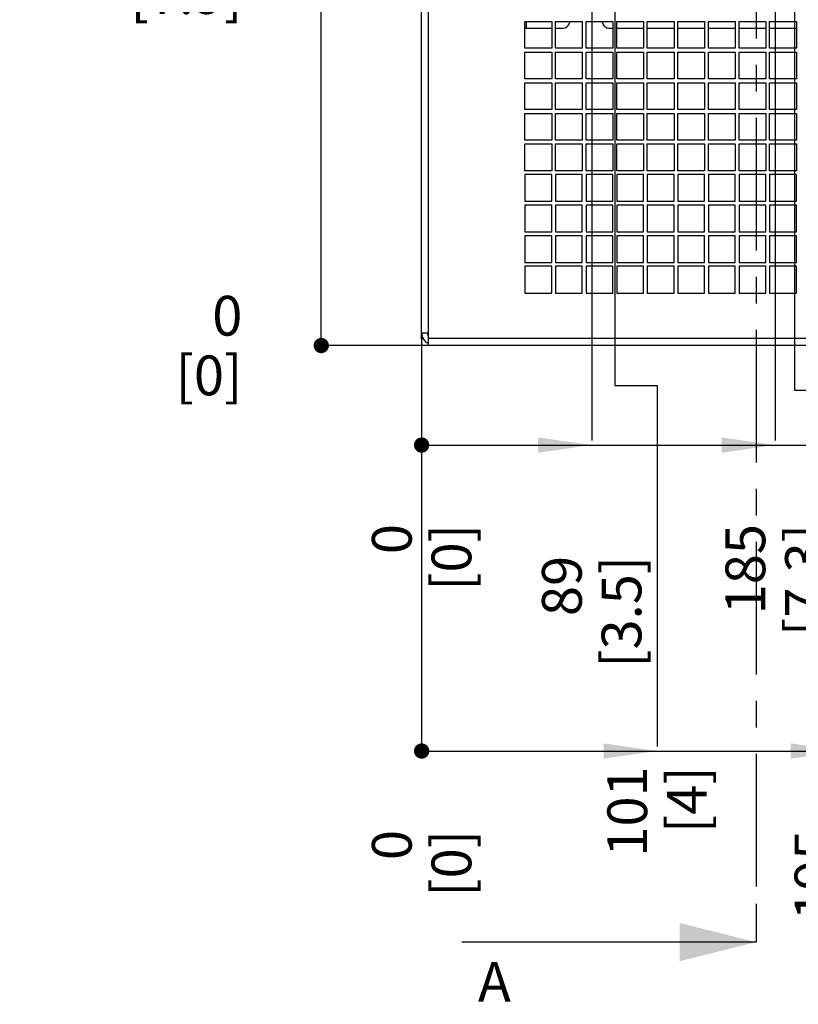
# Paper-space layout '178R0020_1_2' of a CAD drawing. Units: millimetres. Extents: x 0 to 420, y 0 to 297.
# Drawn here: x 140 to 191, y 109 to 174 of the extents above; entities that cross this region are included whole.
import ezdxf

# ---------------------------------------------------------------- set-up
doc = ezdxf.new("R2010")
doc.units = ezdxf.units.MM
doc.header["$LTSCALE"] = 23.1
doc.linetypes.add('CENTER', pattern=[0.6, 0.375, -0.075, 0.075, -0.075])
doc.layers.get('0').update_dxf_attribs({"linetype": 'CONTINUOUS'})
doc.layers.add('DEFAULT_1', color=7, linetype='CENTER')
doc.styles.get("Standard").update_dxf_attribs({"font": 'txt', "width": 0.8})
doc.dimstyles.new('DIMSTYLE_13', dxfattribs={"dimtxt": 2.6, "dimasz": 3.5, "dimexe": 1, "dimexo": 0, "dimgap": 0.65, "dimtad": 0, "dimtih": 1, "dimtoh": 1, "dimdec": 0, "dimlfac": 8, "dimdsep": 46, "dimtxsty": 'STANDARD', "dimblk": '_FILLED', "dimblk1": '_FILLED', "dimblk2": '_FILLED', "dimcen": 0.09, "dimadec": 1, "dimazin": 2, "dimtp": 0.1, "dimtm": 0.1, "dimtfac": 1, "dimtdec": 0, "dimtofl": 0, "dimtmove": 0, "dimatfit": 3, "dimldrblk": '_FILLED', "dimfxl": 1, "dimtolj": 1, "dimarcsym": 0})
doc.dimstyles.new('DIMSTYLE_14', dxfattribs={"dimtxt": 2.6, "dimasz": 3.5, "dimexe": 1, "dimexo": 0, "dimgap": 0.65, "dimtad": 0, "dimtih": 1, "dimtoh": 1, "dimdec": 0, "dimlfac": 8, "dimdsep": 46, "dimtxsty": 'STANDARD', "dimblk": '_FILLED', "dimblk1": '_FILLED', "dimblk2": '_FILLED', "dimcen": 0.09, "dimadec": 1, "dimazin": 2, "dimtp": 0.8, "dimtm": 0.8, "dimtfac": 1, "dimtdec": 0, "dimtofl": 0, "dimtmove": 0, "dimatfit": 3, "dimldrblk": '_FILLED', "dimfxl": 1, "dimtolj": 1, "dimarcsym": 0})
doc.dimstyles.new('DIMSTYLE_15', dxfattribs={"dimtxt": 2.6, "dimasz": 3.5, "dimexe": 1, "dimexo": 0, "dimgap": 0.65, "dimtad": 0, "dimtih": 1, "dimtoh": 1, "dimdec": 0, "dimlfac": 8, "dimdsep": 46, "dimtxsty": 'STANDARD', "dimblk": '_FILLED', "dimblk1": '_FILLED', "dimblk2": '_FILLED', "dimcen": 0.09, "dimadec": 1, "dimazin": 2, "dimtp": 0.3, "dimtm": 0.3, "dimtfac": 1, "dimtdec": 0, "dimtofl": 0, "dimtmove": 0, "dimatfit": 3, "dimldrblk": '_FILLED', "dimfxl": 1, "dimtolj": 1, "dimarcsym": 0})
doc.dimstyles.new('DIMSTYLE_16', dxfattribs={"dimtxt": 2.6, "dimasz": 3.5, "dimexe": 1, "dimexo": 0, "dimgap": 0.65, "dimtad": 0, "dimtih": 1, "dimtoh": 1, "dimdec": 0, "dimlfac": 8, "dimdsep": 46, "dimtxsty": 'STANDARD', "dimblk": '_FILLED', "dimblk1": '_FILLED', "dimblk2": '_FILLED', "dimcen": 0.09, "dimadec": 1, "dimazin": 2, "dimtp": 0.5, "dimtm": 0.5, "dimtfac": 1, "dimtdec": 0, "dimtofl": 0, "dimtmove": 0, "dimatfit": 3, "dimldrblk": '_FILLED', "dimfxl": 1, "dimtolj": 1, "dimarcsym": 0})
doc.dimstyles.get("Standard").update_dxf_attribs({"dimtxt": 2.6, "dimasz": 3.5, "dimexe": 1, "dimexo": 0, "dimtad": 1, "dimdec": 1, "dimdsep": 46, "dimtxsty": 'STANDARD', "dimblk": '_FILLED', "dimblk1": '_FILLED', "dimblk2": '_FILLED', "dimcen": 0.09, "dimadec": 1, "dimazin": 2, "dimtol": 1, "dimtp": 0.1, "dimtm": 0.1, "dimtfac": 1, "dimtdec": 1, "dimtofl": 0, "dimtmove": 0, "dimatfit": 3, "dimldrblk": '_FILLED', "dimfxl": 1, "dimtolj": 1, "dimarcsym": 0})

# ---------------------------------------------------------------- blocks, each defined once
blk = doc.blocks.new('_FILLED')
at = {"color": 0, "linetype": 'BYBLOCK'}
blk.add_solid([(0, 0), (-1, 0.143), (-1, -0.143)], dxfattribs=at)
blk = doc.blocks.new('XSEC_FILLED')
at = {"color": 0, "linetype": 'BYBLOCK'}
blk.add_solid([(0, 0), (-1, 0.25), (-1, -0.25)], dxfattribs=at)
blk = doc.blocks.new('*D62')
at = {"color": 2, "linetype": 'CONTINUOUS'}
blk.add_line((166.375, 153.103), (166.375, 146.072), dxfattribs=at)
at = {"color": 2, "linetype": 'CONTINUOUS', "insert": (163.125, 140.612), "char_height": 2.6, "width": 6.24, "attachment_point": 3, "rotation": 90, "line_spacing_factor": 0.9}
blk.add_mtext('0\\P[0]', dxfattribs=at)
blk = doc.blocks.new('*D63')
at = {"color": 2, "linetype": 'CONTINUOUS'}
blk.add_line((177.494, 229.028), (177.494, 146.072), dxfattribs=at)
at = {"color": 2, "linetype": 'CONTINUOUS', "insert": (174.244, 138.532), "char_height": 2.6, "width": 10.4, "attachment_point": 3, "rotation": 90, "line_spacing_factor": 0.9}
blk.add_mtext('89\\P[3.5]', dxfattribs=at)
blk = doc.blocks.new('*D64')
at = {"color": 2, "linetype": 'CONTINUOUS'}
blk.add_line((166.375, 153.103), (166.375, 146.072), dxfattribs=at)
at = {"color": 2, "linetype": 'CONTINUOUS', "insert": (163.125, 140.612), "char_height": 2.6, "width": 6.24, "attachment_point": 3, "rotation": 90, "line_spacing_factor": 0.9}
blk.add_mtext('0\\P[0]', dxfattribs=at)
blk = doc.blocks.new('*D65')
at = {"color": 2, "linetype": 'CONTINUOUS'}
blk.add_line((189.494, 229.028), (189.494, 146.072), dxfattribs=at)
at = {"color": 2, "linetype": 'CONTINUOUS', "insert": (186.244, 140.612), "char_height": 2.6, "width": 10.4, "attachment_point": 3, "rotation": 90, "line_spacing_factor": 0.9}
blk.add_mtext('185\\P[7.3]', dxfattribs=at)
blk = doc.blocks.new('*D66')
at = {"color": 2, "linetype": 'CONTINUOUS'}
blk.add_line((201.494, 229.028), (201.494, 146.072), dxfattribs=at)
at = {"color": 2, "linetype": 'CONTINUOUS', "insert": (198.244, 138.532), "char_height": 2.6, "width": 12.48, "attachment_point": 3, "rotation": 90, "line_spacing_factor": 0.9}
blk.add_mtext('281\\P[11.1]', dxfattribs=at)
blk = doc.blocks.new('*D67')
at = {"color": 2, "linetype": 'CONTINUOUS'}
blk.add_line((214.744, 229.028), (214.744, 146.072), dxfattribs=at)
at = {"color": 2, "linetype": 'CONTINUOUS', "insert": (211.494, 138.532), "char_height": 2.6, "width": 12.48, "attachment_point": 3, "rotation": 90, "line_spacing_factor": 0.9}
blk.add_mtext('387\\P[15.2]', dxfattribs=at)
blk = doc.blocks.new('*D68')
at = {"color": 2, "linetype": 'CONTINUOUS'}
blk.add_line((226.744, 229.028), (226.744, 146.072), dxfattribs=at)
at = {"color": 2, "linetype": 'CONTINUOUS', "insert": (223.494, 142.692), "char_height": 2.6, "width": 8.32, "attachment_point": 3, "rotation": 90, "line_spacing_factor": 0.9}
blk.add_mtext('483\\P[19]', dxfattribs=at)
blk = doc.blocks.new('*D69')
at = {"color": 2, "linetype": 'CONTINUOUS'}
blk.add_line((238.744, 229.028), (238.744, 146.072), dxfattribs=at)
at = {"color": 2, "linetype": 'CONTINUOUS', "insert": (235.494, 138.532), "char_height": 2.6, "width": 12.48, "attachment_point": 3, "rotation": 90, "line_spacing_factor": 0.9}
blk.add_mtext('579\\P[22.8]', dxfattribs=at)
blk = doc.blocks.new('*D79')
at = {"color": 2, "linetype": 'CONTINUOUS'}
blk.add_line((166.806, 152.278), (160.113, 152.278), dxfattribs=at)
at = {"color": 2, "linetype": 'CONTINUOUS', "insert": (154.653, 155.528), "char_height": 2.6, "width": 6.24, "attachment_point": 3, "line_spacing_factor": 0.9}
blk.add_mtext('0\\P[0]', dxfattribs=at)
blk = doc.blocks.new('*D80')
at = {"color": 2, "linetype": 'CONTINUOUS'}
blk.add_line((166.494, 177.203), (160.113, 177.203), dxfattribs=at)
at = {"color": 2, "linetype": 'CONTINUOUS', "insert": (154.653, 180.453), "char_height": 2.6, "width": 10.4, "attachment_point": 3, "line_spacing_factor": 0.9}
blk.add_mtext('199\\P[7.9]', dxfattribs=at)
blk = doc.blocks.new('*D81')
at = {"color": 2, "linetype": 'CONTINUOUS'}
blk.add_line((166.806, 152.278), (160.113, 152.278), dxfattribs=at)
at = {"color": 2, "linetype": 'CONTINUOUS', "insert": (154.653, 155.528), "char_height": 2.6, "width": 6.24, "attachment_point": 3, "line_spacing_factor": 0.9}
blk.add_mtext('0\\P[0]', dxfattribs=at)
blk = doc.blocks.new('*D82')
at = {"color": 2, "linetype": 'CONTINUOUS'}
for p, q in [((190.75, 213.028), (174.549, 213.028)), ((174.549, 213.028), (174.549, 205.937)), ((174.549, 205.937), (160.113, 205.937))]:
    blk.add_line(p, q, dxfattribs=at)
at = {"color": 2, "linetype": 'CONTINUOUS', "insert": (152.572, 209.187), "char_height": 2.6, "width": 12.48, "attachment_point": 3, "line_spacing_factor": 0.9}
blk.add_mtext('486\\P[19.1]', dxfattribs=at)
blk = doc.blocks.new('*D83')
at = {"color": 2, "linetype": 'CONTINUOUS'}
blk.add_line((179, 216.778), (160.113, 216.778), dxfattribs=at)
at = {"color": 2, "linetype": 'CONTINUOUS', "insert": (152.572, 220.028), "char_height": 2.6, "width": 12.48, "attachment_point": 3, "line_spacing_factor": 0.9}
blk.add_mtext('516\\P[20.3]', dxfattribs=at)
blk = doc.blocks.new('*D84')
at = {"color": 2, "linetype": 'CONTINUOUS'}
blk.add_line((177.494, 229.028), (160.113, 229.028), dxfattribs=at)
at = {"color": 2, "linetype": 'CONTINUOUS', "insert": (152.572, 232.278), "char_height": 2.6, "width": 12.48, "attachment_point": 3, "line_spacing_factor": 0.9}
blk.add_mtext('614\\P[24.2]', dxfattribs=at)
blk = doc.blocks.new('*D94')
at = {"color": 2, "linetype": 'CONTINUOUS'}
blk.add_line((166.375, 153.103), (166.375, 126.072), dxfattribs=at)
at = {"color": 2, "linetype": 'CONTINUOUS', "insert": (163.125, 120.612), "char_height": 2.6, "width": 6.24, "attachment_point": 3, "rotation": 90, "line_spacing_factor": 0.9}
blk.add_mtext('0\\P[0]', dxfattribs=at)
blk = doc.blocks.new('*D95')
at = {"color": 2, "linetype": 'CONTINUOUS'}
for p, q in [((179, 216.778), (179, 149.671)), ((179, 149.671), (181.771, 149.671)), ((181.771, 149.671), (181.771, 126.072))]:
    blk.add_line(p, q, dxfattribs=at)
at = {"color": 2, "linetype": 'CONTINUOUS', "insert": (178.521, 124.772), "char_height": 2.6, "width": 6.24, "attachment_point": 3, "rotation": 90, "line_spacing_factor": 0.9}
blk.add_mtext('101\\P[4]', dxfattribs=at)
blk = doc.blocks.new('*D96')
at = {"color": 2, "linetype": 'CONTINUOUS'}
blk.add_line((166.375, 153.103), (166.375, 126.072), dxfattribs=at)
at = {"color": 2, "linetype": 'CONTINUOUS', "insert": (163.125, 120.612), "char_height": 2.6, "width": 6.24, "attachment_point": 3, "rotation": 90, "line_spacing_factor": 0.9}
blk.add_mtext('0\\P[0]', dxfattribs=at)
blk = doc.blocks.new('*D97')
at = {"color": 2, "linetype": 'CONTINUOUS'}
for p, q in [((190.75, 213.028), (190.75, 149.362)), ((190.75, 149.362), (194.011, 149.366)), ((194.011, 149.366), (194.011, 126.072))]:
    blk.add_line(p, q, dxfattribs=at)
at = {"color": 2, "linetype": 'CONTINUOUS', "insert": (190.761, 120.612), "char_height": 2.6, "width": 10.4, "attachment_point": 3, "rotation": 90, "line_spacing_factor": 0.9}
blk.add_mtext('195\\P[7.7]', dxfattribs=at)
blk = doc.blocks.new('*D98')
at = {"color": 2, "linetype": 'CONTINUOUS'}
for p, q in [((202.5, 216.778), (202.5, 149.3)), ((202.5, 149.3), (205.702, 149.3)), ((205.702, 149.3), (205.702, 126.072))]:
    blk.add_line(p, q, dxfattribs=at)
at = {"color": 2, "linetype": 'CONTINUOUS', "insert": (202.452, 118.532), "char_height": 2.6, "width": 12.48, "attachment_point": 3, "rotation": 90, "line_spacing_factor": 0.9}
blk.add_mtext('289\\P[11.4]', dxfattribs=at)
blk = doc.blocks.new('*D99')
at = {"color": 2, "linetype": 'CONTINUOUS'}
for p, q in [((217.5, 216.778), (217.5, 149.187)), ((217.5, 149.187), (219.637, 149.2)), ((219.637, 149.2), (219.637, 126.072))]:
    blk.add_line(p, q, dxfattribs=at)
at = {"color": 2, "linetype": 'CONTINUOUS', "insert": (216.387, 118.532), "char_height": 2.6, "width": 12.48, "attachment_point": 3, "rotation": 90, "line_spacing_factor": 0.9}
blk.add_mtext('409\\P[16.1]', dxfattribs=at)
blk = doc.blocks.new('*D100')
at = {"color": 2, "linetype": 'CONTINUOUS'}
for p, q in [((229.25, 213.028), (229.25, 148.542)), ((229.25, 148.542), (231.075, 148.542)), ((231.075, 148.542), (231.075, 126.072))]:
    blk.add_line(p, q, dxfattribs=at)
at = {"color": 2, "linetype": 'CONTINUOUS', "insert": (227.825, 118.532), "char_height": 2.6, "width": 12.48, "attachment_point": 3, "rotation": 90, "line_spacing_factor": 0.9}
blk.add_mtext('503\\P[19.8]', dxfattribs=at)
blk = doc.blocks.new('*D101')
at = {"color": 2, "linetype": 'CONTINUOUS'}
for p, q in [((241, 216.778), (241, 148.377)), ((241, 148.377), (242.924, 148.377)), ((242.924, 148.377), (242.924, 126.072))]:
    blk.add_line(p, q, dxfattribs=at)
at = {"color": 2, "linetype": 'CONTINUOUS', "insert": (239.674, 118.532), "char_height": 2.6, "width": 12.48, "attachment_point": 3, "rotation": 90, "line_spacing_factor": 0.9}
blk.add_mtext('597\\P[23.5]', dxfattribs=at)

psp = doc.layouts.new('178R0020_1_2')

# ---------------------------------------------------------------- linework, layer by layer
at = {"color": 2, "linetype": 'CONTINUOUS'}
for p, q in [((159.812, 152.278), (159.812, 229.028)), ((166.375, 145.772), (238.744, 145.772)), ((166.375, 125.772), (242.924, 125.772))]:
    psp.add_line(p, q, dxfattribs=at)
at = {"color": 7, "linetype": 'CONTINUOUS'}
for p, q in [((166.375, 152.728), (166.375, 176.428)), ((166.806, 176.89), (166.806, 152.272)), ((173.131, 171.709), (173.131, 173.459)), ((173.131, 173.459), (174.881, 173.459)), ((174.881, 173.459), (174.881, 171.709)), ((175.131, 171.709), (175.131, 173.459)), ((175.131, 173.459), (176.881, 173.459)), ((176.067, 173.459), (176.023, 173.313)), ((176.881, 173.459), (176.881, 171.709)), ((177.131, 171.709), (177.131, 173.459)), ((177.131, 173.459), (178.881, 173.459)), ((178.227, 173.313), (178.183, 173.459)), ((178.881, 173.459), (178.881, 171.709)), ((179.131, 171.709), (179.131, 173.459)), ((179.131, 173.459), (180.881, 173.459)), ((180.881, 173.459), (180.881, 171.709)), ((181.131, 171.709), (181.131, 173.459)), ((181.131, 173.459), (182.881, 173.459)), ((182.881, 173.459), (182.881, 171.709)), ((183.131, 171.709), (183.131, 173.459)), ((183.131, 173.459), (184.881, 173.459)), ((184.881, 173.459), (184.881, 171.709)), ((185.131, 173.459), (186.881, 173.459)), ((185.131, 171.709), (185.131, 173.459)), ((186.881, 173.459), (186.881, 171.709)), ((187.131, 173.459), (188.881, 173.459)), ((187.131, 171.709), (187.131, 173.459)), ((188.881, 173.459), (188.881, 171.709)), ((189.131, 173.459), (190.881, 173.459)), ((189.131, 171.709), (189.131, 173.459)), ((190.881, 173.459), (190.881, 171.709)), ((173.131, 173.028), (174.881, 173.028)), ((175.131, 173.028), (175.64, 173.028)), ((178.61, 173.028), (178.881, 173.028)), ((179.131, 173.028), (180.881, 173.028)), ((181.131, 173.028), (182.881, 173.028)), ((183.131, 173.028), (184.881, 173.028)), ((185.131, 173.028), (186.881, 173.028)), ((187.131, 173.028), (188.881, 173.028)), ((189.131, 173.028), (190.881, 173.028)), ((174.881, 171.709), (173.131, 171.709)), ((173.131, 169.709), (173.131, 171.459)), ((173.131, 171.459), (174.881, 171.459)), ((174.881, 171.459), (174.881, 169.709)), ((176.881, 171.709), (175.131, 171.709)), ((175.131, 169.709), (175.131, 171.459)), ((175.131, 171.459), (176.881, 171.459)), ((176.881, 171.459), (176.881, 169.709)), ((178.881, 171.709), (177.131, 171.709)), ((177.131, 169.709), (177.131, 171.459)), ((177.131, 171.459), (178.881, 171.459)), ((178.881, 171.459), (178.881, 169.709)), ((180.881, 171.709), (179.131, 171.709)), ((179.131, 169.709), (179.131, 171.459)), ((179.131, 171.459), (180.881, 171.459)), ((180.881, 171.459), (180.881, 169.709)), ((182.881, 171.709), (181.131, 171.709)), ((181.131, 171.459), (182.881, 171.459)), ((181.131, 169.709), (181.131, 171.459)), ((182.881, 171.459), (182.881, 169.709)), ((184.881, 171.709), (183.131, 171.709)), ((183.131, 171.459), (184.881, 171.459)), ((183.131, 169.709), (183.131, 171.459)), ((184.881, 171.459), (184.881, 169.709)), ((186.881, 171.709), (185.131, 171.709)), ((185.131, 171.459), (186.881, 171.459)), ((185.131, 169.709), (185.131, 171.459)), ((186.881, 171.459), (186.881, 169.709)), ((188.881, 171.709), (187.131, 171.709)), ((187.131, 171.459), (188.881, 171.459)), ((187.131, 169.709), (187.131, 171.459)), ((188.881, 171.459), (188.881, 169.709)), ((190.881, 171.709), (189.131, 171.709)), ((189.131, 171.459), (190.881, 171.459)), ((189.131, 169.709), (189.131, 171.459)), ((190.881, 171.459), (190.881, 169.709)), ((174.881, 169.709), (173.131, 169.709)), ((173.131, 167.709), (173.131, 169.459)), ((173.131, 169.459), (174.881, 169.459)), ((174.881, 169.459), (174.881, 167.709)), ((176.881, 169.709), (175.131, 169.709)), ((175.131, 167.709), (175.131, 169.459)), ((175.131, 169.459), (176.881, 169.459)), ((176.881, 169.459), (176.881, 167.709)), ((178.881, 169.709), (177.131, 169.709)), ((177.131, 167.709), (177.131, 169.459)), ((177.131, 169.459), (178.881, 169.459)), ((178.881, 169.459), (178.881, 167.709)), ((180.881, 169.709), (179.131, 169.709)), ((179.131, 167.709), (179.131, 169.459)), ((179.131, 169.459), (180.881, 169.459)), ((180.881, 169.459), (180.881, 167.709)), ((182.881, 169.709), (181.131, 169.709)), ((181.131, 169.459), (182.881, 169.459)), ((181.131, 167.709), (181.131, 169.459)), ((182.881, 169.459), (182.881, 167.709)), ((184.881, 169.709), (183.131, 169.709)), ((183.131, 169.459), (184.881, 169.459)), ((183.131, 167.709), (183.131, 169.459)), ((184.881, 169.459), (184.881, 167.709)), ((186.881, 169.709), (185.131, 169.709)), ((185.131, 169.459), (186.881, 169.459)), ((185.131, 167.709), (185.131, 169.459)), ((186.881, 169.459), (186.881, 167.709)), ((188.881, 169.709), (187.131, 169.709)), ((187.131, 169.459), (188.881, 169.459)), ((187.131, 167.709), (187.131, 169.459)), ((188.881, 169.459), (188.881, 167.709)), ((190.881, 169.709), (189.131, 169.709)), ((189.131, 169.459), (190.881, 169.459)), ((189.131, 167.709), (189.131, 169.459)), ((190.881, 169.459), (190.881, 167.709)), ((174.881, 167.709), (173.131, 167.709)), ((173.131, 165.709), (173.131, 167.459)), ((173.131, 167.459), (174.881, 167.459)), ((174.881, 167.459), (174.881, 165.709)), ((176.881, 167.709), (175.131, 167.709)), ((175.131, 167.459), (176.881, 167.459)), ((175.131, 165.709), (175.131, 167.459)), ((176.881, 167.459), (176.881, 165.709)), ((178.881, 167.709), (177.131, 167.709)), ((177.131, 167.459), (178.881, 167.459)), ((177.131, 165.709), (177.131, 167.459)), ((178.881, 167.459), (178.881, 165.709)), ((180.881, 167.709), (179.131, 167.709)), ((179.131, 167.459), (180.881, 167.459)), ((179.131, 165.709), (179.131, 167.459)), ((180.881, 167.459), (180.881, 165.709)), ((182.881, 167.709), (181.131, 167.709)), ((181.131, 167.459), (182.881, 167.459)), ((181.131, 165.709), (181.131, 167.459)), ((182.881, 167.459), (182.881, 165.709)), ((184.881, 167.709), (183.131, 167.709)), ((183.131, 167.459), (184.881, 167.459)), ((183.131, 165.709), (183.131, 167.459)), ((184.881, 167.459), (184.881, 165.709)), ((186.881, 167.709), (185.131, 167.709)), ((185.131, 167.459), (186.881, 167.459)), ((185.131, 165.709), (185.131, 167.459)), ((186.881, 167.459), (186.881, 165.709)), ((188.881, 167.709), (187.131, 167.709)), ((187.131, 167.459), (188.881, 167.459)), ((187.131, 165.709), (187.131, 167.459)), ((188.881, 167.459), (188.881, 165.709)), ((190.881, 167.709), (189.131, 167.709)), ((189.131, 167.459), (190.881, 167.459)), ((189.131, 165.709), (189.131, 167.459)), ((190.881, 167.459), (190.881, 165.709)), ((174.881, 165.709), (173.131, 165.709)), ((173.131, 163.709), (173.131, 165.459)), ((173.131, 165.459), (174.881, 165.459)), ((174.881, 165.459), (174.881, 163.709)), ((176.881, 165.709), (175.131, 165.709)), ((175.131, 165.459), (176.881, 165.459)), ((175.131, 163.709), (175.131, 165.459)), ((176.881, 165.459), (176.881, 163.709)), ((178.881, 165.709), (177.131, 165.709)), ((177.131, 165.459), (178.881, 165.459)), ((177.131, 163.709), (177.131, 165.459)), ((178.881, 165.459), (178.881, 163.709)), ((180.881, 165.709), (179.131, 165.709)), ((179.131, 165.459), (180.881, 165.459)), ((179.131, 163.709), (179.131, 165.459)), ((180.881, 165.459), (180.881, 163.709)), ((182.881, 165.709), (181.131, 165.709)), ((181.131, 165.459), (182.881, 165.459)), ((181.131, 163.709), (181.131, 165.459)), ((182.881, 165.459), (182.881, 163.709)), ((184.881, 165.709), (183.131, 165.709)), ((183.131, 165.459), (184.881, 165.459)), ((183.131, 163.709), (183.131, 165.459)), ((184.881, 165.459), (184.881, 163.709)), ((186.881, 165.709), (185.131, 165.709)), ((185.131, 165.459), (186.881, 165.459)), ((185.131, 163.709), (185.131, 165.459)), ((186.881, 165.459), (186.881, 163.709)), ((188.881, 165.709), (187.131, 165.709)), ((187.131, 165.459), (188.881, 165.459)), ((187.131, 163.709), (187.131, 165.459)), ((188.881, 165.459), (188.881, 163.709)), ((190.881, 165.709), (189.131, 165.709)), ((189.131, 165.459), (190.881, 165.459)), ((189.131, 163.709), (189.131, 165.459)), ((190.881, 165.459), (190.881, 163.709)), ((174.881, 163.709), (173.131, 163.709)), ((176.881, 163.709), (175.131, 163.709)), ((178.881, 163.709), (177.131, 163.709)), ((180.881, 163.709), (179.131, 163.709)), ((182.881, 163.709), (181.131, 163.709)), ((184.881, 163.709), (183.131, 163.709)), ((186.881, 163.709), (185.131, 163.709)), ((188.881, 163.709), (187.131, 163.709)), ((190.881, 163.709), (189.131, 163.709)), ((174.881, 163.459), (173.131, 163.459)), ((173.131, 163.459), (173.131, 161.709)), ((174.881, 161.709), (174.881, 163.459)), ((176.881, 163.459), (175.131, 163.459)), ((175.131, 163.459), (175.131, 161.709)), ((176.881, 161.709), (176.881, 163.459)), ((178.881, 163.459), (177.131, 163.459)), ((177.131, 163.459), (177.131, 161.709)), ((178.881, 161.709), (178.881, 163.459)), ((180.881, 163.459), (179.131, 163.459)), ((179.131, 163.459), (179.131, 161.709)), ((180.881, 161.709), (180.881, 163.459)), ((182.881, 163.459), (181.131, 163.459)), ((181.131, 163.459), (181.131, 161.709)), ((182.881, 161.709), (182.881, 163.459)), ((184.881, 163.459), (183.131, 163.459)), ((183.131, 163.459), (183.131, 161.709)), ((184.881, 161.709), (184.881, 163.459)), ((186.881, 163.459), (185.131, 163.459)), ((185.131, 163.459), (185.131, 161.709)), ((186.881, 161.709), (186.881, 163.459)), ((188.881, 163.459), (187.131, 163.459)), ((187.131, 163.459), (187.131, 161.709)), ((188.881, 161.709), (188.881, 163.459)), ((190.881, 163.459), (189.131, 163.459)), ((189.131, 163.459), (189.131, 161.709)), ((190.881, 161.709), (190.881, 163.459)), ((173.131, 161.709), (174.881, 161.709)), ((175.131, 161.709), (176.881, 161.709)), ((177.131, 161.709), (178.881, 161.709)), ((179.131, 161.709), (180.881, 161.709)), ((181.131, 161.709), (182.881, 161.709)), ((183.131, 161.709), (184.881, 161.709)), ((185.131, 161.709), (186.881, 161.709)), ((187.131, 161.709), (188.881, 161.709)), ((189.131, 161.709), (190.881, 161.709)), ((174.881, 161.459), (173.131, 161.459)), ((173.131, 161.459), (173.131, 159.709)), ((174.881, 159.709), (174.881, 161.459)), ((176.881, 161.459), (175.131, 161.459)), ((175.131, 161.459), (175.131, 159.709)), ((176.881, 159.709), (176.881, 161.459)), ((178.881, 161.459), (177.131, 161.459)), ((177.131, 161.459), (177.131, 159.709)), ((178.881, 159.709), (178.881, 161.459)), ((180.881, 161.459), (179.131, 161.459)), ((179.131, 161.459), (179.131, 159.709)), ((180.881, 159.709), (180.881, 161.459)), ((182.881, 161.459), (181.131, 161.459)), ((181.131, 161.459), (181.131, 159.709)), ((182.881, 159.709), (182.881, 161.459)), ((184.881, 161.459), (183.131, 161.459)), ((183.131, 161.459), (183.131, 159.709)), ((184.881, 159.709), (184.881, 161.459)), ((186.881, 161.459), (185.131, 161.459)), ((185.131, 161.459), (185.131, 159.709)), ((186.881, 159.709), (186.881, 161.459)), ((188.881, 161.459), (187.131, 161.459)), ((187.131, 161.459), (187.131, 159.709)), ((188.881, 159.709), (188.881, 161.459)), ((190.881, 161.459), (189.131, 161.459)), ((189.131, 161.459), (189.131, 159.709)), ((190.881, 159.709), (190.881, 161.459)), ((173.131, 159.709), (174.881, 159.709)), ((175.131, 159.709), (176.881, 159.709)), ((177.131, 159.709), (178.881, 159.709)), ((179.131, 159.709), (180.881, 159.709)), ((181.131, 159.709), (182.881, 159.709)), ((183.131, 159.709), (184.881, 159.709)), ((185.131, 159.709), (186.881, 159.709)), ((187.131, 159.709), (188.881, 159.709)), ((189.131, 159.709), (190.881, 159.709)), ((174.881, 159.459), (173.131, 159.459)), ((173.131, 159.459), (173.131, 157.709)), ((174.881, 157.709), (174.881, 159.459)), ((176.881, 159.459), (175.131, 159.459)), ((175.131, 159.459), (175.131, 157.709)), ((176.881, 157.709), (176.881, 159.459)), ((178.881, 159.459), (177.131, 159.459)), ((177.131, 159.459), (177.131, 157.709)), ((178.881, 157.709), (178.881, 159.459)), ((180.881, 159.459), (179.131, 159.459)), ((179.131, 159.459), (179.131, 157.709)), ((180.881, 157.709), (180.881, 159.459)), ((182.881, 159.459), (181.131, 159.459)), ((181.131, 159.459), (181.131, 157.709)), ((182.881, 157.709), (182.881, 159.459)), ((184.881, 159.459), (183.131, 159.459)), ((183.131, 159.459), (183.131, 157.709)), ((184.881, 157.709), (184.881, 159.459)), ((186.881, 159.459), (185.131, 159.459)), ((185.131, 159.459), (185.131, 157.709)), ((186.881, 157.709), (186.881, 159.459)), ((188.881, 159.459), (187.131, 159.459)), ((187.131, 159.459), (187.131, 157.709)), ((188.881, 157.709), (188.881, 159.459)), ((190.881, 159.459), (189.131, 159.459)), ((189.131, 159.459), (189.131, 157.709)), ((190.881, 157.709), (190.881, 159.459)), ((173.131, 157.709), (174.881, 157.709)), ((175.131, 157.709), (176.881, 157.709)), ((177.131, 157.709), (178.881, 157.709)), ((179.131, 157.709), (180.881, 157.709)), ((181.131, 157.709), (182.881, 157.709)), ((183.131, 157.709), (184.881, 157.709)), ((185.131, 157.709), (186.881, 157.709)), ((187.131, 157.709), (188.881, 157.709)), ((189.131, 157.709), (190.881, 157.709)), ((174.881, 157.459), (173.131, 157.459)), ((173.131, 157.459), (173.131, 155.709)), ((174.881, 155.709), (174.881, 157.459)), ((176.881, 157.459), (175.131, 157.459)), ((175.131, 157.459), (175.131, 155.709)), ((176.881, 155.709), (176.881, 157.459)), ((178.881, 157.459), (177.131, 157.459)), ((177.131, 157.459), (177.131, 155.709)), ((178.881, 155.709), (178.881, 157.459)), ((180.881, 157.459), (179.131, 157.459)), ((179.131, 157.459), (179.131, 155.709)), ((180.881, 155.709), (180.881, 157.459)), ((182.881, 157.459), (181.131, 157.459)), ((181.131, 157.459), (181.131, 155.709)), ((182.881, 155.709), (182.881, 157.459)), ((184.881, 157.459), (183.131, 157.459)), ((183.131, 157.459), (183.131, 155.709)), ((184.881, 155.709), (184.881, 157.459)), ((186.881, 157.459), (185.131, 157.459)), ((185.131, 157.459), (185.131, 155.709)), ((186.881, 155.709), (186.881, 157.459)), ((188.881, 157.459), (187.131, 157.459)), ((187.131, 157.459), (187.131, 155.709)), ((188.881, 155.709), (188.881, 157.459)), ((190.881, 157.459), (189.131, 157.459)), ((189.131, 157.459), (189.131, 155.709)), ((190.881, 155.709), (190.881, 157.459)), ((173.131, 155.709), (174.881, 155.709)), ((175.131, 155.709), (176.881, 155.709)), ((177.131, 155.709), (178.881, 155.709)), ((179.131, 155.709), (180.881, 155.709)), ((181.131, 155.709), (182.881, 155.709)), ((183.131, 155.709), (184.881, 155.709)), ((185.131, 155.709), (186.881, 155.709)), ((187.131, 155.709), (188.881, 155.709)), ((189.131, 155.709), (190.881, 155.709)), ((166.375, 153.103), (166.806, 153.103)), ((166.491, 152.728), (166.375, 152.728)), ((253.213, 152.278), (166.8, 152.278))]:
    psp.add_line(p, q, dxfattribs=at)
at = {"color": 9, "linetype": 'CONTINUOUS'}
for p, q in [((173.2, 173.459), (173.2, 173.028)), ((166.806, 152.753), (253.206, 152.753))]:
    psp.add_line(p, q, dxfattribs=at)
at = {"color": 2, "linetype": 'CONTINUOUS', "const_width": 0.5}
for points in [[(159.562, 152.278, 1), (160.062, 152.278, 1)], [(159.562, 152.278, 1), (160.062, 152.278, 1)], [(159.562, 152.278, 1), (160.062, 152.278, 1)], [(159.562, 152.278, 1), (160.062, 152.278, 1)], [(166.125, 145.772, 1), (166.625, 145.772, 1)], [(166.125, 145.772, 1), (166.625, 145.772, 1)], [(166.125, 145.772, 1), (166.625, 145.772, 1)], [(166.125, 145.772, 1), (166.625, 145.772, 1)], [(166.125, 145.772, 1), (166.625, 145.772, 1)], [(166.125, 145.772, 1), (166.625, 145.772, 1)], [(166.125, 125.772, 1), (166.625, 125.772, 1)], [(166.125, 125.772, 1), (166.625, 125.772, 1)], [(166.125, 125.772, 1), (166.625, 125.772, 1)], [(166.125, 125.772, 1), (166.625, 125.772, 1)], [(166.125, 125.772, 1), (166.625, 125.772, 1)], [(166.125, 125.772, 1), (166.625, 125.772, 1)]]:
    psp.add_lwpolyline(points, format="xyb", close=True, dxfattribs=at)
at = {"color": 7, "linetype": 'CONTINUOUS'}
for centre, radius, start, end in [((175.64, 173.428), 0.4, 270, 343.30076), ((178.61, 173.428), 0.4, 196.69924, 270), ((167.125, 153.103), 0.75, 180, 244.6139), ((167.125, 153.103), 0.375, 180, 211.29736)]:
    psp.add_arc(centre, radius, start, end, dxfattribs=at)
at = {"color": 2, "linetype": 'CONTINUOUS'}
for points in [[(177.494, 145.772), (173.994, 145.272), (173.994, 146.272)], [(189.494, 145.772), (185.994, 145.272), (185.994, 146.272)], [(181.771, 125.772), (178.271, 125.272), (178.271, 126.272)], [(194.011, 125.772), (190.511, 125.272), (190.511, 126.272)]]:
    psp.add_solid(points, dxfattribs=at)
at = {"layer": 'DEFAULT_1', "color": 9, "linetype": 'CENTER'}
psp.add_line((188.244, 264.182), (188.244, 115.777), dxfattribs=at)
at = {"layer": 'DEFAULT_1', "color": 7, "linetype": 'CENTER'}
psp.add_line((188.244, 115.777), (188.244, 113.277), dxfattribs=at)

# ---------------------------------------------------------------- texts
at = {"color": 7, "linetype": 'CONTINUOUS', "insert": (170.055, 111.977), "char_height": 2.6, "width": 2.08, "attachment_point": 1, "line_spacing_factor": 0.9}
psp.add_mtext('A', dxfattribs=at)

# ---------------------------------------------------------------- dimensions: what is measured, and where the dimension line sits
at = {"color": 2, "linetype": 'CONTINUOUS'}
for feature_location, offset, dtype, origin, dimstyle, picture, middle in [((177.494, 229.028), (-17.381, 0), 0, (177.494, 152.278), 'DIMSTYLE_14', '*D84', (152.572, 229.028)), ((177.494, 229.028), (0, -82.955), 1, (166.375, 153.103), 'DIMSTYLE_15', '*D63', (177.494, 139.572)), ((189.494, 229.028), (0, -82.955), 1, (166.375, 229.028), 'DIMSTYLE_16', '*D65', (189.494, 139.572)), ((201.494, 229.028), (0, -82.955), 1, (166.375, 229.028), 'DIMSTYLE_16', '*D66', (201.494, 138.532)), ((214.744, 229.028), (0, -82.955), 1, (166.375, 229.028), 'DIMSTYLE_16', '*D67', (214.744, 138.532)), ((226.744, 229.028), (0, -82.955), 1, (166.375, 229.028), 'DIMSTYLE_14', '*D68', (226.744, 140.612)), ((238.744, 229.028), (0, -82.955), 1, (166.375, 229.028), 'DIMSTYLE_14', '*D69', (238.744, 138.532)), ((179, 216.778), (-18.887, 0), 0, (179, 152.278), 'DIMSTYLE_14', '*D83', (152.572, 216.778)), ((179, 216.778), (2.771, -90.705), 1, (166.375, 153.103), 'DIMSTYLE_15', '*D95', (181.771, 121.652)), ((202.5, 216.778), (3.202, -90.705), 1, (166.375, 216.778), 'DIMSTYLE_16', '*D98', (205.702, 118.532)), ((217.5, 216.778), (2.137, -90.705), 1, (166.375, 216.778), 'DIMSTYLE_14', '*D99', (219.637, 118.532)), ((241, 216.778), (1.924, -90.705), 1, (166.375, 216.778), 'DIMSTYLE_14', '*D101', (242.924, 118.532)), ((190.75, 213.028), (-30.637, -7.091), 0, (190.75, 152.278), 'DIMSTYLE_14', '*D82', (152.572, 205.937)), ((190.75, 213.028), (3.261, -86.955), 1, (166.375, 213.028), 'DIMSTYLE_16', '*D97', (194.011, 119.572)), ((229.25, 213.028), (1.825, -86.955), 1, (166.375, 213.028), 'DIMSTYLE_14', '*D100', (231.075, 118.532)), ((166.494, 177.203), (-6.381, 0), 0, (166.806, 152.278), 'DIMSTYLE_16', '*D80', (153.613, 177.203)), ((166.80625, 152.277507693), (-6.69375, 0), 0, (166.80625, 152.277507693), 'DIMSTYLE_13', '*D79', (155.6925, 152.277507693)), ((166.80625, 152.277507693), (-6.69375, 0), 0, (166.80625, 152.277507693), 'DIMSTYLE_13', '*D81', (155.6925, 152.277507693)), ((166.375, 153.102507693), (0, -7.030015386), 1, (166.375, 153.102507693), 'DIMSTYLE_13', '*D62', (166.375, 141.652492307)), ((166.375, 153.102507693), (0, -7.030015386), 1, (166.375, 153.102507693), 'DIMSTYLE_13', '*D64', (166.375, 141.652492307)), ((166.375, 153.102507693), (0, -27.030015386), 1, (166.375, 153.102507693), 'DIMSTYLE_13', '*D94', (166.375, 121.652492307)), ((166.375, 153.102507693), (0, -27.030015386), 1, (166.375, 153.102507693), 'DIMSTYLE_13', '*D96', (166.375, 121.652492307))]:
    dim = psp.add_ordinate_dim(feature_location=feature_location, offset=offset, dtype=dtype, origin=origin, text='<>\\P[]', dimstyle=dimstyle, override={"dimtad": 1, "dimtih": 0, "dimtoh": 0}, dxfattribs=at)
    dim.commit()
    dim.dimension.update_dxf_attribs({"geometry": picture, "text_midpoint": middle})

# ---------------------------------------------------------------- leaders
at = {"color": 7, "linetype": 'CONTINUOUS'}
psp.add_leader([(188.244, 113.277), (169.015, 113.277)], dimstyle='STANDARD', override={"dimasz": 5, "dimtad": 0, "dimldrblk": 'XSEC_FILLED'}, dxfattribs=at)

doc.saveas('drawing.dxf')
